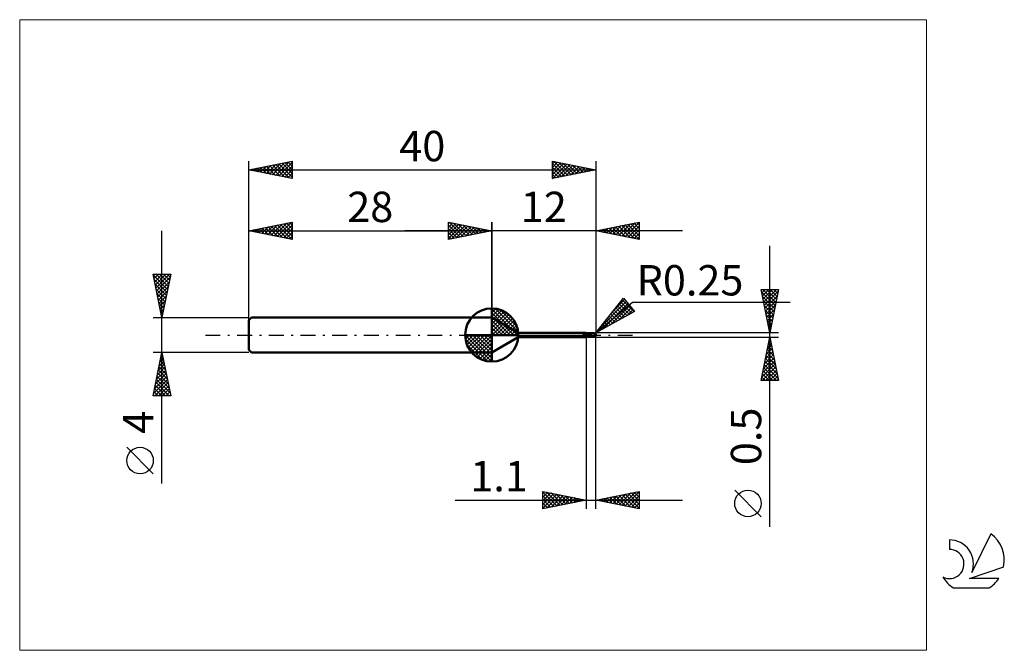
# Model space of a CAD drawing. Units: millimetres. Extents: x -26 to 87, y -36 to 36.
import ezdxf
from ezdxf.enums import TextEntityAlignment as Align

# ---------------------------------------------------------------- set-up
doc = ezdxf.new("R2010")
doc.units = ezdxf.units.MM
doc.header["$LTSCALE"] = 4.3
for name, pattern in [('cc_dim_arrow', [0]), ('LONGDASH_DASH', [0.85, 0.4, -0.2, 0.05, -0.2]), ('ls1', [0])]:
    doc.linetypes.add(name, pattern=pattern)
for name, color, linetype in [('1', 4, 'CONTINUOUS'), ('2', 7, 'CONTINUOUS'), ('4', 2, 'LONGDASH_DASH'), ('CUT', 1, 'CONTINUOUS'), ('INFTOTAL', 9, 'CONTINUOUS'), ('NOCUT', 7, 'CONTINUOUS'), ('SK1', 4, 'CONTINUOUS'), ('SK2', 7, 'CONTINUOUS'), ('SK4', 2, 'LONGDASH_DASH'), ('SK6', 5, 'CONTINUOUS')]:
    doc.layers.add(name, color=color, linetype=linetype)
doc.styles.get("Standard").update_dxf_attribs({"font": 'Monospac821 BT'})

msp = doc.modelspace()

# ---------------------------------------------------------------- linework, layer by layer
at = {"color": 4, "linetype": 'cc_dim_arrow'}
for p, q in [((28, 2.98), (28.08, 3.06)), ((28, 2.55), (28.47, 3.02)), ((28, 2.98), (30.98, 0)), ((28, 2.12), (28.83, 2.95)), ((28, 1.68), (29.15, 2.84)), ((28, 1.25), (29.45, 2.7)), ((28, 2.55), (30.55, 0)), ((28, 0.82), (29.72, 2.53)), ((28, 0.38), (29.96, 2.35)), ((28.38, 3.04), (31.04, 0.38)), ((28.93, 2.92), (30.92, 0.93)), ((29.82, 2.46), (30.46, 1.82)), ((28, 2.12), (30.12, 0)), ((28, 1.68), (29.68, 0)), ((28, 1.25), (29.25, 0)), ((28.05, 0), (30.19, 2.14)), ((28.48, 0), (30.39, 1.91)), ((28.92, 0), (30.57, 1.66)), ((29.35, 0), (30.73, 1.38)), ((24.94, -0.08), (25.02, 0)), ((24.98, -0.47), (25.45, 0)), ((25.05, -0.83), (25.88, 0)), ((25.16, -1.15), (26.32, 0)), ((25.3, -1.45), (26.75, 0)), ((25.35, 0), (28, -2.65)), ((25.47, -1.72), (27.18, 0)), ((25.65, -1.96), (27.62, 0)), ((25.79, 0), (28, -2.21)), ((26.22, 0), (28, -1.78)), ((26.65, 0), (28, -1.35)), ((27.08, 0), (28, -0.92)), ((27.52, 0), (28, -0.48)), ((27.95, 0), (28, -0.05)), ((28, 0.82), (28.82, 0)), ((28, 0.38), (28.38, 0)), ((29.78, 0), (30.86, 1.08)), ((30.21, 0), (30.97, 0.75)), ((30.65, 0), (31.04, 0.39)), ((24.94, -0.02), (27.98, -3.06)), ((24.98, -0.49), (27.51, -3.02)), ((25.14, -1.08), (26.92, -2.86)), ((25.86, -2.19), (28, -0.05)), ((26.09, -2.39), (28, -0.48)), ((26.34, -2.57), (28, -0.92)), ((26.62, -2.73), (28, -1.35)), ((26.92, -2.86), (28, -1.78)), ((27.25, -2.97), (28, -2.21)), ((27.61, -3.04), (28, -2.65))]:
    msp.add_line(p, q, dxfattribs=at)
at = {"color": 7, "linetype": 'ls1'}
msp.add_line((28, 2), (28, 0), dxfattribs=at)
at = {"layer": '1', "color": 4, "linetype": 'CONTINUOUS', "lineweight": 50}
for p, q in [((28, 0), (28, 3.06)), ((31.03, 0.25), (28, 2)), ((28, -2), (28, 2)), ((28, 0), (24.94, 0)), ((28, 0), (31.06, 0)), ((28, -3.06), (28, 0)), ((31.03, 0.25), (38.75, 0.25)), ((31.03, -0.25), (31.03, 0.25)), ((38.59, 0.05), (38.6, 0.05)), ((38.59, 0.05), (38.59, 0.05)), ((38.59, 0.05), (38.59, 0.05)), ((38.59, 0.04), (38.59, 0.05)), ((38.59, 0.04), (38.59, 0.04)), ((38.59, 0.04), (38.59, 0.04)), ((38.59, 0.03), (38.59, 0.04)), ((38.59, 0.04), (38.59, 0.04)), ((38.59, 0.04), (38.59, 0.04)), ((38.59, 0.03), (38.59, 0.03)), ((38.6, 0.03), (38.59, 0.03)), ((38.6, 0.06), (38.61, 0.06)), ((38.6, 0.06), (38.6, 0.06)), ((38.6, 0.06), (38.6, 0.06)), ((38.6, 0.06), (38.6, 0.06)), ((38.6, 0.05), (38.6, 0.06)), ((38.6, 0.05), (38.6, 0.05)), ((38.61, 0.02), (38.6, 0.03)), ((38.6, 0.03), (38.6, 0.03)), ((38.61, 0.07), (38.62, 0.07)), ((38.61, 0.06), (38.61, 0.07)), ((38.61, 0.06), (38.61, 0.06)), ((38.62, 0.01), (38.61, 0.02)), ((38.62, 0.07), (38.63, 0.07)), ((38.62, 0.07), (38.62, 0.07)), ((38.62, 0.07), (38.62, 0.07)), ((38.62, 0), (38.62, 0.01)), ((38.63, -0.01), (38.62, 0)), ((38.63, 0.08), (38.64, 0.08)), ((38.63, 0.08), (38.63, 0.08)), ((38.63, 0.07), (38.63, 0.08)), ((38.64, 0.08), (38.65, 0.08)), ((38.64, 0.08), (38.64, 0.08)), ((38.65, 0.09), (38.66, 0.09)), ((38.65, 0.08), (38.65, 0.09)), ((38.65, 0.08), (38.65, 0.08)), ((38.66, 0.09), (38.67, 0.09)), ((38.66, 0.09), (38.66, 0.09)), ((38.67, 0.09), (38.68, 0.09)), ((38.67, 0.09), (38.67, 0.09)), ((38.68, 0.09), (38.69, 0.09)), ((38.68, 0.09), (38.68, 0.09)), ((38.69, 0.1), (38.7, 0.1)), ((38.69, 0.09), (38.69, 0.1)), ((38.7, 0.1), (38.71, 0.1)), ((38.7, 0.1), (38.7, 0.1)), ((38.71, 0.1), (38.72, 0.1)), ((38.72, 0.1), (38.73, 0.1)), ((38.72, 0.1), (38.72, 0.1)), ((38.73, 0.1), (38.74, 0.11)), ((38.74, 0.11), (38.76, 0.11)), ((38.76, 0.25), (38.75, 0.25)), ((38.76, 0.25), (38.75, 0.25)), ((38.75, 0.25), (38.75, 0.25)), ((38.75, 0.25), (38.75, 0.25)), ((38.75, 0.25), (38.75, 0.25)), ((38.75, 0.25), (38.75, 0.25)), ((38.75, 0.25), (38.75, 0.25)), ((38.75, 0.25), (38.75, 0.25)), ((38.76, 0.24), (38.76, 0.25)), ((38.76, 0.25), (38.76, 0.25)), ((38.77, 0.25), (38.76, 0.25)), ((38.77, 0.24), (38.76, 0.24)), ((38.76, 0.24), (38.76, 0.24)), ((38.76, 0.11), (38.78, 0.12)), ((38.79, 0.24), (38.77, 0.25)), ((38.77, 0.23), (38.77, 0.24)), ((38.78, 0.23), (38.77, 0.23)), ((38.78, 0.22), (38.78, 0.23)), ((38.79, 0.21), (38.78, 0.22)), ((38.78, 0.12), (38.81, 0.12)), ((38.83, 0.24), (38.79, 0.24)), ((38.8, 0.2), (38.79, 0.21)), ((38.81, 0.2), (38.8, 0.2)), ((38.83, 0.2), (38.81, 0.2)), ((38.81, 0.12), (38.83, 0.12)), ((38.87, 0.23), (38.83, 0.24)), ((38.84, 0.19), (38.83, 0.2)), ((38.83, 0.12), (38.85, 0.13)), ((38.86, 0.19), (38.84, 0.19)), ((38.85, 0.13), (38.87, 0.13)), ((38.87, 0.19), (38.86, 0.19)), ((38.9, 0.23), (38.87, 0.23)), ((38.89, 0.19), (38.87, 0.19)), ((38.87, 0.13), (38.9, 0.13)), ((38.9, 0.19), (38.89, 0.19)), ((38.94, 0.23), (38.9, 0.23)), ((38.9, -0.23), (38.9, 0.23)), ((38.93, 0.2), (38.9, 0.21)), ((38.92, 0.15), (38.9, 0.16)), ((38.92, 0.15), (38.9, 0.16)), ((38.9, 0.13), (38.9, 0.13)), ((38.9, 0.13), (38.9, 0.13)), ((38.9, 0.13), (38.9, 0.13)), ((38.9, 0.13), (38.9, 0.13)), ((38.9, 0.13), (38.9, 0.13)), ((38.9, 0.13), (38.9, 0.13)), ((38.99, 0.08), (38.9, 0.11)), ((38.94, 0.15), (38.92, 0.15)), ((38.94, 0.14), (38.92, 0.15)), ((38.96, 0.19), (38.93, 0.2)), ((38.97, 0.23), (38.94, 0.23)), ((38.96, 0.14), (38.94, 0.15)), ((38.96, 0.14), (38.94, 0.14)), ((38.99, 0.18), (38.96, 0.19)), ((38.97, 0.13), (38.96, 0.14)), ((38.97, 0.13), (38.96, 0.14)), ((39.01, 0.22), (38.97, 0.23)), ((38.99, 0.12), (38.97, 0.13)), ((38.99, 0.12), (38.97, 0.13)), ((39.02, 0.17), (38.99, 0.18)), ((39.01, 0.11), (38.99, 0.12)), ((39.01, 0.11), (38.99, 0.12)), ((39.07, 0.05), (38.99, 0.08)), ((39.03, 0.22), (39.01, 0.22)), ((39.07, 0.08), (39.01, 0.11)), ((39.06, 0.16), (39.02, 0.17)), ((39.07, 0.22), (39.03, 0.22)), ((39.09, 0.14), (39.06, 0.16)), ((39.1, 0.22), (39.07, 0.22)), ((39.13, 0.05), (39.07, 0.08)), ((39.16, 0.01), (39.07, 0.05)), ((39.16, 0.11), (39.09, 0.14)), ((39.14, 0.12), (39.09, 0.14)), ((39.13, 0.22), (39.1, 0.22)), ((39.16, 0.22), (39.13, 0.22)), ((39.19, 0.02), (39.13, 0.05)), ((39.2, 0.09), (39.14, 0.12)), ((39.2, 0.21), (39.16, 0.22)), ((39.24, 0.07), (39.16, 0.11)), ((39.25, -0.03), (39.16, 0.01)), ((39.25, -0.01), (39.19, 0.02)), ((39.23, 0.21), (39.2, 0.21)), ((39.25, 0.07), (39.2, 0.09)), ((39.26, 0.21), (39.23, 0.21)), ((39.32, 0.03), (39.24, 0.07)), ((39.31, 0.04), (39.25, 0.07)), ((39.3, 0.21), (39.26, 0.21)), ((39.33, 0.21), (39.3, 0.21)), ((39.37, 0.01), (39.31, 0.04)), ((39.4, -0.01), (39.32, 0.03)), ((39.36, 0.21), (39.33, 0.21)), ((39.39, 0.2), (39.36, 0.21)), ((39.42, -0.02), (39.37, 0.01)), ((39.43, 0.2), (39.39, 0.2)), ((39.46, 0.2), (39.43, 0.2)), ((39.5, 0.2), (39.46, 0.2)), ((39.52, 0.2), (39.5, 0.2)), ((39.56, 0.2), (39.52, 0.2)), ((39.59, 0.2), (39.56, 0.2)), ((39.63, 0.2), (39.59, 0.2)), ((39.66, 0.2), (39.63, 0.2)), ((39.69, 0.2), (39.66, 0.2)), ((39.67, 0.2), (39.68, 0.2)), ((39.68, 0.2), (39.7, 0.2)), ((39.72, 0.2), (39.69, 0.2)), ((39.7, 0.2), (39.71, 0.21)), ((39.7, 0.2), (39.72, 0.2)), ((39.71, 0.21), (39.72, 0.21)), ((39.72, 0.21), (39.74, 0.22)), ((39.72, 0.2), (39.74, 0.21)), ((39.72, 0.2), (39.76, 0.2)), ((39.74, 0.22), (39.75, 0.22)), ((39.74, 0.21), (39.75, 0.21)), ((39.75, 0.22), (39.76, 0.22)), ((39.75, 0.21), (39.77, 0.22)), ((39.76, 0.22), (39.77, 0.22)), ((39.76, 0.2), (39.78, 0.2)), ((39.77, 0.22), (39.78, 0.23)), ((39.77, 0.22), (39.77, 0.22)), ((39.77, 0.22), (39.79, 0.22)), ((39.78, 0.23), (39.79, 0.23)), ((39.78, 0.2), (39.81, 0.2)), ((39.79, 0.23), (39.8, 0.23)), ((39.79, 0.22), (39.81, 0.23)), ((39.81, 0.23), (39.8, 0.23)), ((39.8, 0.2), (39.8, 0.21)), ((39.8, 0.21), (39.81, 0.21)), ((39.8, 0.2), (39.8, 0.2)), ((39.8, 0.2), (39.8, 0.2)), ((39.8, 0.2), (39.8, 0.2)), ((39.8, 0.2), (39.8, 0.2)), ((39.8, 0.2), (39.8, 0.2)), ((39.8, 0.2), (39.8, 0.2)), ((39.81, 0.22), (39.81, 0.23)), ((39.81, 0.23), (39.81, 0.23)), ((39.81, 0.23), (39.81, 0.23)), ((39.81, 0.23), (39.81, 0.23)), ((39.81, 0.23), (39.81, 0.23)), ((39.81, 0.23), (39.81, 0.23)), ((39.81, 0.23), (39.81, 0.23)), ((39.81, 0.23), (39.81, 0.23)), ((39.81, 0.23), (39.81, 0.23)), ((39.81, 0.22), (39.81, 0.23)), ((39.81, 0.22), (39.81, 0.22)), ((39.81, 0.22), (39.81, 0.22)), ((39.81, 0.22), (39.81, 0.22)), ((39.81, 0.22), (39.81, 0.22)), ((39.81, 0.22), (39.81, 0.22)), ((39.81, 0.22), (39.81, 0.22)), ((39.81, 0.22), (39.81, 0.22)), ((39.82, 0.22), (39.81, 0.22)), ((39.81, 0.21), (39.81, 0.22)), ((39.81, 0.21), (39.81, 0.21)), ((39.81, 0.21), (39.81, 0.21)), ((39.81, 0.21), (39.81, 0.21)), ((39.81, 0.21), (39.81, 0.21)), ((39.82, 0.2), (39.81, 0.2)), ((39.82, 0.22), (39.82, 0.22)), ((39.82, 0.22), (39.82, 0.22)), ((39.82, 0.22), (39.82, 0.22)), ((39.82, 0.22), (39.82, 0.22)), ((39.82, 0.22), (39.82, 0.22)), ((39.82, 0.22), (39.82, 0.22)), ((39.83, 0.22), (39.82, 0.22)), ((39.82, 0.19), (39.82, 0.2)), ((39.82, 0.2), (39.82, 0.2)), ((39.83, 0.19), (39.82, 0.19)), ((39.82, 0.19), (39.82, 0.19)), ((39.82, 0.19), (39.82, 0.19)), ((39.83, 0.22), (39.83, 0.22)), ((39.83, 0.22), (39.83, 0.22)), ((39.83, 0.22), (39.83, 0.22)), ((39.83, 0.22), (39.83, 0.22)), ((39.83, 0.22), (39.83, 0.22)), ((39.83, 0.22), (39.83, 0.22)), ((39.84, 0.22), (39.83, 0.22)), ((39.83, 0.18), (39.83, 0.19)), ((39.84, 0.18), (39.83, 0.18)), ((39.83, 0.18), (39.83, 0.18)), ((39.84, 0.22), (39.84, 0.22)), ((39.84, 0.17), (39.84, 0.18)), ((39.84, 0.17), (39.84, 0.17)), ((39.85, 0.16), (39.84, 0.17)), ((39.85, 0.16), (39.85, 0.16)), ((39.86, 0.15), (39.85, 0.16)), ((39.86, 0.15), (39.86, 0.15)), ((39.87, 0.14), (39.86, 0.15)), ((39.86, -0.01), (39.87, 0)), ((39.88, 0.14), (39.87, 0.14)), ((39.87, 0.04), (39.88, 0.05)), ((39.87, 0.03), (39.87, 0.04)), ((39.87, 0.01), (39.87, 0.03)), ((39.87, 0), (39.87, 0.01)), ((39.89, 0.13), (39.88, 0.14)), ((39.88, 0.09), (39.89, 0.1)), ((39.88, 0.08), (39.88, 0.09)), ((39.88, 0.06), (39.88, 0.08)), ((39.88, 0.05), (39.88, 0.06)), ((39.9, 0.12), (39.89, 0.13)), ((39.89, 0.12), (39.89, 0.13)), ((39.89, 0.11), (39.89, 0.12)), ((39.89, 0.1), (39.89, 0.11)), ((39.91, 0.12), (39.9, 0.12)), ((39.92, 0.11), (39.91, 0.12)), ((39.92, 0.1), (39.92, 0.11)), ((39.93, 0.09), (39.92, 0.1)), ((39.94, 0.09), (39.93, 0.09)), ((39.94, 0.08), (39.94, 0.09)), ((39.95, 0.07), (39.94, 0.08)), ((39.96, 0.07), (39.95, 0.07)), ((39.96, 0.06), (39.96, 0.07)), ((39.97, 0.05), (39.96, 0.06)), ((39.98, 0.04), (39.97, 0.05)), ((39.97, 0.05), (39.97, 0.05)), ((39.98, 0.03), (39.98, 0.04)), ((39.99, 0.03), (39.98, 0.03)), ((39.99, 0.02), (39.99, 0.03)), ((39.99, 0.01), (39.99, 0.02)), ((40, 0), (39.99, 0.01)), ((39.99, 0.01), (39.99, 0.01)), ((40, 0.01), (40, 0.02)), ((40, 0.02), (40, 0.02)), ((40, 0.02), (40, 0.02)), ((40, 0.02), (40, 0.02)), ((40, 0.02), (40, 0.02)), ((40, 0), (40, 0.01)), ((40, 0.01), (40, 0.01)), ((40, 0.01), (40, 0.01)), ((40, 0.01), (40, 0.01)), ((40, 0.01), (40, 0.01)), ((40, 0.01), (40, 0.01)), ((40, 0.01), (40, 0.01)), ((40, 0.01), (40, 0.01)), ((40, 0.01), (40, 0.01)), ((40, 0), (40, 0)), ((40, 0), (40, 0)), ((40, 0), (40, 0)), ((40, 0), (40, 0)), ((40, 0), (40, 0)), ((40, 0), (40, 0)), ((40, 0), (40, 0)), ((28, -2), (31.03, -0.25)), ((31.03, -0.25), (38.75, -0.25)), ((38.64, -0.02), (38.63, -0.01)), ((38.65, -0.03), (38.64, -0.02)), ((38.65, -0.04), (38.65, -0.03)), ((38.66, -0.05), (38.65, -0.04)), ((38.67, -0.06), (38.66, -0.05)), ((38.67, -0.08), (38.67, -0.06)), ((38.68, -0.09), (38.67, -0.08)), ((38.68, -0.1), (38.68, -0.09)), ((38.69, -0.11), (38.68, -0.1)), ((38.69, -0.12), (38.69, -0.11)), ((38.7, -0.13), (38.69, -0.12)), ((38.7, -0.14), (38.7, -0.13)), ((38.71, -0.15), (38.7, -0.14)), ((38.71, -0.16), (38.71, -0.15)), ((38.71, -0.17), (38.71, -0.16)), ((38.72, -0.18), (38.71, -0.17)), ((38.72, -0.19), (38.72, -0.18)), ((38.72, -0.2), (38.72, -0.19)), ((38.72, -0.2), (38.72, -0.2)), ((38.73, -0.21), (38.72, -0.2)), ((38.73, -0.22), (38.73, -0.21)), ((38.73, -0.22), (38.73, -0.22)), ((38.73, -0.23), (38.73, -0.22)), ((38.74, -0.23), (38.73, -0.23)), ((38.74, -0.24), (38.74, -0.23)), ((38.74, -0.24), (38.74, -0.24)), ((38.74, -0.24), (38.74, -0.24)), ((38.74, -0.25), (38.74, -0.24)), ((38.75, -0.25), (38.74, -0.25)), ((38.75, -0.25), (38.75, -0.25)), ((38.75, -0.25), (38.75, -0.25)), ((38.75, -0.25), (38.75, -0.25)), ((38.75, -0.25), (38.75, -0.25)), ((38.75, -0.25), (38.75, -0.25)), ((38.75, -0.25), (38.75, -0.25)), ((38.75, -0.25), (38.75, -0.25)), ((38.75, -0.25), (38.75, -0.25)), ((38.75, -0.25), (38.76, -0.25)), ((38.76, -0.25), (38.77, -0.25)), ((38.77, -0.25), (38.79, -0.24)), ((38.79, -0.24), (38.83, -0.24)), ((38.83, -0.24), (38.87, -0.23)), ((38.87, -0.23), (38.9, -0.23)), ((38.9, -0.23), (38.94, -0.23)), ((38.94, -0.23), (38.97, -0.23)), ((38.97, -0.23), (39.01, -0.22)), ((39.01, -0.22), (39.03, -0.22)), ((39.03, -0.22), (39.07, -0.22)), ((39.07, -0.22), (39.1, -0.22)), ((39.1, -0.22), (39.14, -0.22)), ((39.14, -0.22), (39.17, -0.22)), ((39.17, -0.22), (39.2, -0.21)), ((39.2, -0.21), (39.24, -0.21)), ((39.24, -0.21), (39.27, -0.21)), ((39.31, -0.04), (39.25, -0.01)), ((39.33, -0.06), (39.25, -0.03)), ((39.27, -0.21), (39.3, -0.21)), ((39.3, -0.21), (39.34, -0.21)), ((39.37, -0.07), (39.31, -0.04)), ((39.42, -0.1), (39.33, -0.06)), ((39.34, -0.21), (39.37, -0.21)), ((39.43, -0.1), (39.37, -0.07)), ((39.37, -0.21), (39.4, -0.2)), ((39.47, -0.05), (39.4, -0.01)), ((39.4, -0.2), (39.44, -0.2)), ((39.48, -0.04), (39.42, -0.02)), ((39.48, -0.12), (39.43, -0.1)), ((39.44, -0.2), (39.47, -0.2)), ((39.55, -0.09), (39.47, -0.05)), ((39.47, -0.2), (39.5, -0.2)), ((39.53, -0.07), (39.48, -0.04)), ((39.52, -0.14), (39.48, -0.12)), ((39.5, -0.2), (39.53, -0.2)), ((39.56, -0.16), (39.52, -0.14)), ((39.59, -0.1), (39.53, -0.07)), ((39.53, -0.2), (39.57, -0.2)), ((39.63, -0.12), (39.55, -0.09)), ((39.59, -0.17), (39.56, -0.16)), ((39.57, -0.2), (39.6, -0.2)), ((39.64, -0.12), (39.59, -0.1)), ((39.63, -0.18), (39.59, -0.17)), ((39.6, -0.2), (39.64, -0.2)), ((39.65, -0.13), (39.63, -0.12)), ((39.67, -0.2), (39.63, -0.18)), ((39.7, -0.15), (39.64, -0.12)), ((39.64, -0.2), (39.67, -0.2)), ((39.66, -0.14), (39.65, -0.13)), ((39.68, -0.15), (39.66, -0.14)), ((39.71, -0.21), (39.67, -0.2)), ((39.7, -0.16), (39.68, -0.15)), ((39.76, -0.17), (39.7, -0.15)), ((39.72, -0.16), (39.7, -0.16)), ((39.75, -0.22), (39.71, -0.21)), ((39.73, -0.17), (39.72, -0.16)), ((39.75, -0.18), (39.73, -0.17)), ((39.76, -0.18), (39.75, -0.18)), ((39.75, -0.22), (39.75, -0.18)), ((39.76, -0.22), (39.75, -0.22)), ((39.81, -0.19), (39.76, -0.17)), ((39.77, -0.18), (39.76, -0.18)), ((39.77, -0.22), (39.76, -0.22)), ((39.78, -0.18), (39.77, -0.18)), ((39.77, -0.22), (39.77, -0.22)), ((39.78, -0.23), (39.77, -0.22)), ((39.78, -0.18), (39.78, -0.18)), ((39.79, -0.19), (39.78, -0.18)), ((39.79, -0.23), (39.78, -0.23)), ((39.8, -0.19), (39.79, -0.19)), ((39.8, -0.23), (39.79, -0.23)), ((39.81, -0.19), (39.8, -0.19)), ((39.8, -0.23), (39.81, -0.23)), ((39.81, -0.18), (39.82, -0.17)), ((39.81, -0.19), (39.81, -0.18)), ((39.81, -0.22), (39.82, -0.22)), ((39.81, -0.22), (39.81, -0.22)), ((39.81, -0.22), (39.81, -0.22)), ((39.81, -0.22), (39.81, -0.22)), ((39.81, -0.22), (39.81, -0.22)), ((39.81, -0.23), (39.81, -0.22)), ((39.81, -0.23), (39.81, -0.23)), ((39.81, -0.23), (39.81, -0.23)), ((39.82, -0.16), (39.83, -0.15)), ((39.82, -0.17), (39.82, -0.16)), ((39.82, -0.22), (39.83, -0.22)), ((39.82, -0.22), (39.82, -0.22)), ((39.82, -0.22), (39.82, -0.22)), ((39.82, -0.22), (39.82, -0.22)), ((39.82, -0.22), (39.82, -0.22)), ((39.82, -0.22), (39.82, -0.22)), ((39.82, -0.22), (39.82, -0.22)), ((39.83, -0.13), (39.84, -0.12)), ((39.83, -0.14), (39.83, -0.13)), ((39.83, -0.15), (39.83, -0.14)), ((39.83, -0.15), (39.83, -0.15)), ((39.83, -0.22), (39.84, -0.22)), ((39.83, -0.22), (39.83, -0.22)), ((39.83, -0.22), (39.83, -0.22)), ((39.83, -0.22), (39.83, -0.22)), ((39.83, -0.22), (39.83, -0.22)), ((39.83, -0.22), (39.83, -0.22)), ((39.83, -0.22), (39.83, -0.22)), ((39.84, -0.1), (39.85, -0.09)), ((39.84, -0.11), (39.84, -0.1)), ((39.84, -0.12), (39.84, -0.11)), ((39.84, -0.22), (39.84, -0.22)), ((39.85, -0.05), (39.86, -0.04)), ((39.85, -0.07), (39.85, -0.05)), ((39.85, -0.08), (39.85, -0.07)), ((39.85, -0.09), (39.85, -0.08)), ((39.86, -0.02), (39.86, -0.01)), ((39.86, -0.03), (39.86, -0.02)), ((39.86, -0.04), (39.86, -0.03)), ((40, 0), (40, 0)), ((40, 0), (40, 0)), ((40, 0), (40, 0)), ((40, -0.01), (40, 0)), ((40, 0), (40, 0)), ((40, 0), (40, 0)), ((40, 0), (40, 0)), ((40, -0.01), (40, 0)), ((40, 0), (40, 0)), ((40, 0), (40, 0)), ((40, 0), (40, 0)), ((40, 0), (40, 0)), ((40, -0.01), (40, -0.01)), ((40, -0.01), (40, -0.01)), ((40, -0.01), (40, -0.01)), ((40, -0.01), (40, -0.01)), ((40, -0.01), (40, -0.01)), ((40, -0.01), (40, -0.01)), ((40, -0.01), (40, -0.01)), ((40, -0.01), (40, -0.01)), ((40, -0.01), (40, -0.01)), ((40, -0.01), (40, -0.01)), ((40, -0.01), (40, -0.01)), ((40, -0.01), (40, -0.01)), ((40, -0.01), (40, -0.01)), ((40, -0.01), (40, -0.01)), ((40, -0.01), (40, -0.01)), ((40, -0.01), (40, -0.01)), ((40, -0.01), (40, -0.01))]:
    msp.add_line(p, q, dxfattribs=at)
for centre, radius, start, end in [((28, 0), 3.06, 90, 180), ((28, 0), 3.06, 0, 90), ((28, 0), 3.06, 180, 270), ((28, 0), 3.06, 270, 0), ((39.75, 0), 0.25, 346.7707, 13.2293)]:
    msp.add_arc(centre, radius, start, end, dxfattribs=at)
for centre, major_axis, ratio, start_param, end_param in [((38.88, -0.02), (0.551, 0.079), 0.179919, 1.513607, 2.088555), ((38.88, 0.03), (0.534, 0.077), 0.17992, 1.499603, 1.896597), ((38.88, 0.03), (0.526, 0.076), 0.17992, 1.502928, 1.810865), ((39.81, 0), (0, 0.218), 0.866024, 4.807458, 6.143151), ((40.03, 0.25), (0, 0.228), 0.866025, 1.699743, 1.942686), ((40.03, 0.25), (0, 0.228), 0.866025, 2.900986, 2.96768), ((39.81, 0), (0, 0.218), 0.866024, 3.281627, 4.447072)]:
    msp.add_ellipse(centre, major_axis=major_axis, ratio=ratio, start_param=start_param, end_param=end_param, dxfattribs=at)
at = {"layer": '2', "color": 7, "linetype": 'CONTINUOUS', "lineweight": 25}
for p, q in [((23, 11), (23, 13)), ((23, 13), (28, 12)), ((23, 12.82), (23.15, 12.97)), ((23, 12.39), (23.5, 12.9)), ((23, 11.97), (23.86, 12.83)), ((23, 11.55), (24.21, 12.76)), ((23, 11.12), (24.56, 12.69)), ((23, 12.64), (24.36, 11.27)), ((23.08, 12.98), (24.72, 11.34)), ((23.38, 11.08), (24.92, 12.62)), ((23.61, 12.88), (25.07, 11.41)), ((23.91, 11.18), (25.27, 12.55)), ((24.14, 12.77), (25.42, 11.48)), ((24.67, 12.67), (25.78, 11.56)), ((25.2, 12.56), (26.13, 11.63)), ((28, 0), (28, 13)), ((40, 13), (40, 0.25)), ((40, 12), (45, 13)), ((41.96, 11.61), (42.93, 12.59)), ((42.31, 11.54), (43.46, 12.69)), ((42.63, 12.53), (43.94, 11.21)), ((42.66, 11.47), (43.99, 12.8)), ((42.98, 12.6), (44.47, 11.11)), ((43.02, 11.4), (44.52, 12.9)), ((43.33, 12.67), (45, 11)), ((43.37, 11.33), (45, 12.96)), ((43.69, 12.74), (45, 11.43)), ((43.72, 11.26), (45, 12.53)), ((44.04, 12.81), (45, 11.85)), ((44.4, 12.88), (45, 12.27)), ((44.75, 12.95), (45, 12.7)), ((45, 13), (45, 11)), ((50, 12), (18, 12)), ((23, 12.21), (24.01, 11.2)), ((28, 12), (23, 11)), ((23, 11.79), (23.66, 11.13)), ((23, 11.36), (23.3, 11.06)), ((24.44, 11.29), (25.63, 12.47)), ((24.97, 11.39), (25.98, 12.4)), ((25.5, 11.5), (26.33, 12.33)), ((25.73, 12.45), (26.49, 11.7)), ((26.03, 11.61), (26.69, 12.26)), ((26.26, 12.35), (26.84, 11.77)), ((26.56, 11.71), (27.04, 12.19)), ((26.79, 12.24), (27.19, 11.84)), ((27.09, 11.82), (27.39, 12.12)), ((27.32, 12.14), (27.55, 11.91)), ((27.62, 11.92), (27.75, 12.05)), ((27.85, 12.03), (27.9, 11.98)), ((45, 11), (40, 12)), ((40.15, 12.03), (40.23, 11.95)), ((40.19, 11.96), (40.28, 12.06)), ((40.51, 12.1), (40.76, 11.85)), ((40.54, 11.89), (40.81, 12.16)), ((40.86, 12.17), (41.29, 11.74)), ((40.89, 11.82), (41.34, 12.27)), ((41.21, 12.24), (41.82, 11.64)), ((41.25, 11.75), (41.87, 12.37)), ((41.57, 12.31), (42.35, 11.53)), ((41.6, 11.68), (42.4, 12.48)), ((41.92, 12.38), (42.88, 11.42)), ((42.27, 12.45), (43.41, 11.32)), ((44.08, 11.18), (45, 12.11)), ((44.43, 11.11), (45, 11.68)), ((44.78, 11.04), (45, 11.26)), ((60.06, -22.09), (60.06, 10.25)), ((60.06, 0.25), (59.06, 5.25)), ((59.06, 5.25), (61.06, 5.25)), ((59.07, 5.22), (59.1, 5.25)), ((59.13, 4.94), (60.69, 3.37)), ((59.14, 4.87), (59.52, 5.25)), ((59.21, 4.51), (59.95, 5.25)), ((59.24, 5.25), (60.76, 3.73)), ((59.28, 4.16), (60.37, 5.25)), ((59.35, 3.81), (60.8, 5.25)), ((59.42, 3.45), (61.02, 5.05)), ((59.66, 5.25), (60.83, 4.08)), ((61.06, 5.25), (60.06, 0.25)), ((60.09, 5.25), (60.9, 4.44)), ((60.51, 5.25), (60.97, 4.79)), ((60.93, 5.25), (61.04, 5.14)), ((40, 0.25), (43.19, 4.23)), ((40, 0.25), (44.21, 3.79)), ((40.32, 0.65), (43.51, 3.84)), ((40.76, 0.67), (43.71, 3.61)), ((42.03, 2.78), (43.32, 4.07)), ((42.67, 3.58), (43.87, 2.37)), ((42.85, 3.81), (44.15, 2.52)), ((43.04, 4.05), (44.42, 2.67)), ((43.19, 4.23), (44.47, 2.7)), ((44.21, 3.79), (62.4, 3.79)), ((59.23, 4.41), (60.62, 3.02)), ((59.34, 3.88), (60.55, 2.67)), ((59.49, 3.1), (60.92, 4.52)), ((59.56, 2.74), (60.81, 3.99)), ((59.63, 2.39), (60.7, 3.46)), ((44.47, 2.7), (40, 0.25)), ((41.7, 1.18), (43.9, 3.38)), ((41.72, 2.4), (42.5, 1.62)), ((41.91, 2.64), (42.78, 1.77)), ((42.1, 2.87), (43.05, 1.92)), ((42.29, 3.11), (43.33, 2.07)), ((42.48, 3.34), (43.6, 2.22)), ((42.63, 1.69), (44.09, 3.15)), ((43.57, 2.2), (44.29, 2.92)), ((59.44, 3.35), (60.48, 2.31)), ((59.55, 2.82), (60.4, 1.96)), ((59.66, 2.29), (60.33, 1.61)), ((59.7, 2.04), (60.6, 2.93)), ((59.78, 1.68), (60.49, 2.4)), ((40.78, 1.22), (41.13, 0.87)), ((40.97, 1.46), (41.41, 1.02)), ((41.16, 1.69), (41.68, 1.17)), ((41.34, 1.93), (41.95, 1.32)), ((41.53, 2.16), (42.23, 1.47)), ((59.76, 1.76), (60.26, 1.25)), ((59.85, 1.33), (60.39, 1.87)), ((59.87, 1.23), (60.19, 0.9)), ((59.92, 0.98), (60.28, 1.34)), ((61.06, 0.25), (40, 0.25)), ((40.02, 0.28), (40.03, 0.27)), ((40.21, 0.52), (40.31, 0.42)), ((40.4, 0.75), (40.58, 0.57)), ((40.59, 0.99), (40.86, 0.72)), ((59.97, 0.69), (60.12, 0.55)), ((59.99, 0.62), (60.17, 0.81)), ((60.06, 0.27), (60.07, 0.28)), ((38.9, -0.25), (38.9, -20)), ((40, -0.25), (61.06, -0.25)), ((40, -20), (40, -0.25)), ((59.06, -5.25), (60.06, -0.25)), ((59.88, -1.15), (60.18, -0.85)), ((59.92, -0.95), (60.27, -1.3)), ((59.99, -0.62), (60.11, -0.49)), ((59.99, -0.6), (60.17, -0.77)), ((60.06, -0.25), (61.06, -5.25)), ((59.46, -3.27), (60.46, -2.26)), ((59.56, -2.74), (60.39, -1.91)), ((59.67, -2.21), (60.32, -1.56)), ((59.71, -2.01), (60.59, -2.89)), ((59.78, -1.68), (60.25, -1.2)), ((59.78, -1.66), (60.48, -2.36)), ((59.85, -1.3), (60.38, -1.83)), ((59.14, -4.86), (60.68, -3.32)), ((59.25, -4.33), (60.61, -2.97)), ((59.35, -3.8), (60.54, -2.62)), ((59.5, -3.07), (60.91, -4.48)), ((59.57, -2.72), (60.8, -3.95)), ((59.64, -2.37), (60.7, -3.42)), ((59.17, -5.25), (60.75, -3.68)), ((59.22, -4.49), (59.98, -5.25)), ((59.29, -4.13), (60.4, -5.25)), ((59.36, -3.78), (60.83, -5.25)), ((59.43, -3.43), (61.02, -5.01)), ((59.6, -5.25), (60.82, -4.03)), ((60.02, -5.25), (60.89, -4.38)), ((61.06, -5.25), (59.06, -5.25)), ((59.07, -5.19), (59.13, -5.25)), ((59.14, -4.84), (59.55, -5.25)), ((60.45, -5.25), (60.96, -4.74)), ((60.87, -5.25), (61.03, -5.09)), ((33.9, -20), (33.9, -18)), ((33.9, -18), (38.9, -19)), ((33.9, -18.25), (34.1, -18.04)), ((33.9, -18.08), (35.5, -19.68)), ((33.9, -18.67), (34.46, -18.11)), ((34.33, -18.09), (35.85, -19.61)), ((40, -19), (45, -18)), ((43.04, -19.61), (44.56, -18.09)), ((43.39, -19.68), (45, -18.07)), ((44.43, -18.11), (45, -18.68)), ((44.79, -18.04), (45, -18.26)), ((45, -18), (45, -20)), ((59.06, -20.92), (56, -17.86)), ((23.79, -19), (50, -19)), ((33.9, -19.09), (34.81, -18.18)), ((33.9, -19.52), (35.16, -18.25)), ((33.9, -19.94), (35.52, -18.32)), ((33.9, -18.51), (35.14, -19.75)), ((33.9, -18.93), (34.79, -19.82)), ((38.9, -19), (33.9, -20)), ((34.36, -19.91), (35.87, -18.39)), ((34.86, -18.19), (36.2, -19.54)), ((34.89, -19.8), (36.23, -18.47)), ((35.39, -18.3), (36.56, -19.47)), ((35.42, -19.7), (36.58, -18.54)), ((35.92, -18.4), (36.91, -19.4)), ((35.95, -19.59), (36.93, -18.61)), ((36.45, -18.51), (37.27, -19.33)), ((36.48, -19.48), (37.29, -18.68)), ((36.98, -18.62), (37.62, -19.26)), ((37.01, -19.38), (37.64, -18.75)), ((37.51, -18.72), (37.97, -19.19)), ((37.54, -19.27), (37.99, -18.82)), ((38.04, -18.83), (38.33, -19.11)), ((38.07, -19.17), (38.35, -18.89)), ((38.57, -18.93), (38.68, -19.04)), ((38.6, -19.06), (38.7, -18.96)), ((45, -20), (40, -19)), ((40.19, -18.96), (40.29, -19.06)), ((40.21, -19.04), (40.32, -18.94)), ((40.54, -18.89), (40.82, -19.16)), ((40.57, -19.11), (40.85, -18.83)), ((40.9, -18.82), (41.35, -19.27)), ((40.92, -19.18), (41.38, -18.72)), ((41.25, -18.75), (41.88, -19.38)), ((41.27, -19.25), (41.91, -18.62)), ((41.61, -18.68), (42.41, -19.48)), ((41.63, -19.33), (42.44, -18.51)), ((41.96, -18.61), (42.94, -19.59)), ((41.98, -19.4), (42.97, -18.41)), ((42.31, -18.54), (43.47, -19.69)), ((42.33, -19.47), (43.5, -18.3)), ((42.67, -18.47), (44, -19.8)), ((42.69, -19.54), (44.03, -18.19)), ((43.02, -18.4), (44.53, -19.91)), ((43.37, -18.33), (45, -19.95)), ((43.73, -18.25), (45, -19.53)), ((43.75, -19.75), (45, -18.5)), ((44.08, -18.18), (45, -19.1)), ((44.1, -19.82), (45, -18.92)), ((33.9, -19.36), (34.44, -19.89)), ((33.9, -19.78), (34.08, -19.96)), ((44.45, -19.89), (45, -19.35)), ((44.81, -19.96), (45, -19.77))]:
    msp.add_line(p, q, dxfattribs=at)
msp.add_circle((57.53, -19.39), 1.53, dxfattribs=at)
at = {"layer": '4', "color": 2, "linetype": 'LONGDASH_DASH', "lineweight": 25}
msp.add_line((28, 0), (40, 0), dxfattribs=at)
at = {"layer": 'CUT', "color": 1, "linetype": 'CONTINUOUS', "lineweight": 25}
for p, q in [((39.75, 0.25), (38.9, 0.25)), ((38.9, 0.25), (38.9, 0)), ((38.9, 0), (40, 0))]:
    msp.add_line(p, q, dxfattribs=at)
msp.add_arc((39.75, 0), 0.25, 0, 90, dxfattribs=at)
at = {"layer": 'INFTOTAL', "color": 9, "linetype": 'CONTINUOUS', "lineweight": 18}
for p, q in [((78.1, 36.3), (-26.4, 36.3)), ((-26.4, 36.3), (-26.4, -36.3)), ((78.1, -36.3), (78.1, 36.3)), ((-26.4, -36.3), (78.1, -36.3))]:
    msp.add_line(p, q, dxfattribs=at)
at = {"layer": 'NOCUT', "color": 7, "linetype": 'CONTINUOUS', "lineweight": 25}
for p, q in [((31.03, 0.25), (28, 2)), ((28, 0), (38.9, 0)), ((38.9, 0.25), (31.03, 0.25)), ((38.9, 0), (38.9, 0.25))]:
    msp.add_line(p, q, dxfattribs=at)
at = {"layer": 'SK1', "color": 4, "linetype": 'CONTINUOUS', "lineweight": 50}
for p, q in [((0.3, 2), (0, 1.7)), ((0, 1.7), (0, -1.7)), ((28, 2), (0.3, 2)), ((0, -1.7), (0.3, -2)), ((0.3, -2), (28, -2))]:
    msp.add_line(p, q, dxfattribs=at)
at = {"layer": 'SK2', "color": 7, "linetype": 'CONTINUOUS', "lineweight": 25}
for p, q in [((0, 0), (0, 20)), ((0, 19), (5, 20)), ((0.98, 18.8), (1.47, 19.29)), ((1.34, 18.73), (2, 19.4)), ((1.69, 18.66), (2.54, 19.51)), ((1.71, 19.34), (2.56, 18.49)), ((2.04, 18.59), (3.07, 19.61)), ((2.06, 19.41), (3.09, 18.38)), ((2.4, 18.52), (3.6, 19.72)), ((2.41, 19.48), (3.62, 18.28)), ((2.75, 18.45), (4.13, 19.83)), ((2.77, 19.55), (4.15, 18.17)), ((3.1, 18.38), (4.66, 19.93)), ((3.12, 19.62), (4.68, 18.06)), ((3.46, 18.31), (5, 19.85)), ((3.47, 19.69), (5, 18.17)), ((3.81, 18.24), (5, 19.43)), ((3.83, 19.77), (5, 18.59)), ((4.18, 19.84), (5, 19.02)), ((4.53, 19.91), (5, 19.44)), ((4.89, 19.98), (5, 19.87)), ((5, 20), (5, 18)), ((35, 18), (35, 20)), ((35, 20), (40, 19)), ((35, 19.73), (35.23, 19.95)), ((35, 19.3), (35.58, 19.88)), ((35, 18.88), (35.93, 19.81)), ((35, 18.46), (36.29, 19.74)), ((35, 19.73), (36.44, 18.29)), ((35, 18.03), (36.64, 19.67)), ((35, 19.3), (36.09, 18.22)), ((35.19, 19.96), (36.79, 18.36)), ((35.49, 18.1), (36.99, 19.6)), ((35.72, 19.86), (37.15, 18.43)), ((36.02, 18.2), (37.35, 19.53)), ((36.25, 19.75), (37.5, 18.5)), ((36.55, 18.31), (37.7, 19.46)), ((36.78, 19.64), (37.85, 18.57)), ((37.08, 18.42), (38.06, 19.39)), ((37.31, 19.54), (38.21, 18.64)), ((37.61, 18.52), (38.41, 19.32)), ((37.84, 19.43), (38.56, 18.71)), ((38.37, 19.33), (38.92, 18.78)), ((40, 20), (40, 0.25)), ((0, 19), (40, 19)), ((5, 18), (0, 19)), ((0.28, 18.94), (0.41, 19.08)), ((0.29, 19.06), (0.44, 18.91)), ((0.63, 18.87), (0.94, 19.19)), ((0.65, 19.13), (0.97, 18.81)), ((1, 19.2), (1.5, 18.7)), ((1.35, 19.27), (2.03, 18.59)), ((4.16, 18.17), (5, 19)), ((4.52, 18.1), (5, 18.58)), ((40, 19), (35, 18)), ((35, 18.88), (35.73, 18.15)), ((35, 18.46), (35.38, 18.08)), ((38.14, 18.63), (38.76, 19.25)), ((38.67, 18.73), (39.12, 19.18)), ((38.9, 19.22), (39.27, 18.85)), ((39.2, 18.84), (39.47, 19.11)), ((39.43, 19.11), (39.62, 18.92)), ((39.73, 18.95), (39.82, 19.04)), ((39.96, 19.01), (39.98, 19)), ((4.87, 18.03), (5, 18.15)), ((35, 18.03), (35.03, 18.01)), ((0, 2), (0, 13)), ((0, 12), (5, 13)), ((1.87, 11.63), (2.8, 12.56)), ((2.22, 11.56), (3.33, 12.67)), ((2.57, 11.49), (3.86, 12.77)), ((2.59, 12.52), (3.89, 11.22)), ((2.93, 11.41), (4.39, 12.88)), ((2.94, 12.59), (4.42, 11.12)), ((3.28, 11.34), (4.92, 12.98)), ((3.3, 12.66), (4.95, 11.01)), ((3.63, 11.27), (5, 12.64)), ((3.65, 12.73), (5, 11.38)), ((4, 12.8), (5, 11.81)), ((4.36, 12.87), (5, 12.23)), ((4.71, 12.94), (5, 12.65)), ((5, 13), (5, 11)), ((23, 11), (23, 13)), ((23, 13), (28, 12)), ((23, 12.82), (23.15, 12.97)), ((23, 12.39), (23.5, 12.9)), ((23, 11.97), (23.86, 12.83)), ((23, 11.55), (24.21, 12.76)), ((23, 11.12), (24.56, 12.69)), ((23, 12.64), (24.36, 11.27)), ((23.08, 12.98), (24.72, 11.34)), ((23.38, 11.08), (24.92, 12.62)), ((23.61, 12.88), (25.07, 11.41)), ((23.91, 11.18), (25.27, 12.55)), ((24.14, 12.77), (25.42, 11.48)), ((24.67, 12.67), (25.78, 11.56)), ((25.2, 12.56), (26.13, 11.63)), ((28, 13), (28, 2)), ((-10, -17.11), (-10, 12)), ((0, 12), (28, 12)), ((5, 11), (0, 12)), ((0.1, 11.98), (0.15, 12.03)), ((0.12, 12.02), (0.17, 11.97)), ((0.45, 11.91), (0.68, 12.14)), ((0.47, 12.09), (0.7, 11.86)), ((0.81, 11.84), (1.21, 12.24)), ((0.82, 12.16), (1.23, 11.75)), ((1.16, 11.77), (1.74, 12.35)), ((1.18, 12.24), (1.76, 11.65)), ((1.51, 11.7), (2.27, 12.45)), ((1.53, 12.31), (2.29, 11.54)), ((1.88, 12.38), (2.83, 11.43)), ((2.24, 12.45), (3.36, 11.33)), ((3.99, 11.2), (5, 12.21)), ((4.34, 11.13), (5, 11.79)), ((4.7, 11.06), (5, 11.37)), ((23, 12.21), (24.01, 11.2)), ((28, 12), (23, 11)), ((23, 11.79), (23.66, 11.13)), ((23, 11.36), (23.3, 11.06)), ((24.44, 11.29), (25.63, 12.47)), ((24.97, 11.39), (25.98, 12.4)), ((25.5, 11.5), (26.33, 12.33)), ((25.73, 12.45), (26.49, 11.7)), ((26.03, 11.61), (26.69, 12.26)), ((26.26, 12.35), (26.84, 11.77)), ((26.56, 11.71), (27.04, 12.19)), ((26.79, 12.24), (27.19, 11.84)), ((27.09, 11.82), (27.39, 12.12)), ((27.32, 12.14), (27.55, 11.91)), ((27.62, 11.92), (27.75, 12.05)), ((27.85, 12.03), (27.9, 11.98)), ((-10, 2), (-11, 7)), ((-11, 7), (-9, 7)), ((-10.97, 6.85), (-10.82, 7)), ((-10.97, 6.87), (-9.35, 5.25)), ((-10.9, 6.5), (-10.4, 7)), ((-10.83, 6.14), (-9.97, 7)), ((-10.76, 5.79), (-9.55, 7)), ((-10.69, 5.44), (-9.12, 7)), ((-10.68, 7), (-9.28, 5.6)), ((-10.25, 7), (-9.21, 5.96)), ((-9, 7), (-10, 2)), ((-9.83, 7), (-9.14, 6.31)), ((-9.41, 7), (-9.07, 6.66)), ((-10.87, 6.34), (-9.42, 4.89)), ((-10.76, 5.81), (-9.49, 4.54)), ((-10.62, 5.08), (-9.08, 6.62)), ((-10.55, 4.73), (-9.18, 6.09)), ((-10.66, 5.28), (-9.56, 4.19)), ((-10.55, 4.75), (-9.63, 3.83)), ((-10.48, 4.38), (-9.29, 5.56)), ((-10.4, 4.02), (-9.39, 5.03)), ((-10.44, 4.22), (-9.7, 3.48)), ((-10.34, 3.69), (-9.77, 3.13)), ((-10.33, 3.67), (-9.5, 4.5)), ((-10.26, 3.31), (-9.61, 3.97)), ((-10.19, 2.96), (-9.71, 3.44)), ((-10.23, 3.16), (-9.85, 2.77)), ((-10.13, 2.63), (-9.92, 2.42)), ((-10.12, 2.61), (-9.82, 2.91)), ((-10.05, 2.25), (-9.92, 2.38)), ((-11, 2), (0, 2)), ((-10.02, 2.1), (-9.99, 2.07)), ((-10, -2), (-11, -2)), ((-11, -7), (-10, -2)), ((0, -2), (-10, -2)), ((-10, -2), (-9, -7)), ((-10.41, -4.04), (-9.73, -3.36)), ((-10.3, -3.51), (-9.8, -3.01)), ((-10.27, -3.35), (-9.6, -4.02)), ((-10.2, -2.98), (-9.87, -2.66)), ((-10.2, -2.99), (-9.7, -3.49)), ((-10.13, -2.64), (-9.81, -2.96)), ((-10.09, -2.45), (-9.94, -2.3)), ((-10.06, -2.29), (-9.91, -2.43)), ((-10.73, -5.63), (-9.52, -4.42)), ((-10.62, -5.1), (-9.59, -4.07)), ((-10.51, -4.57), (-9.66, -3.72)), ((-10.48, -4.41), (-9.28, -5.61)), ((-10.41, -4.05), (-9.38, -5.08)), ((-10.34, -3.7), (-9.49, -4.55)), ((-10.94, -6.69), (-9.37, -5.13)), ((-10.83, -6.16), (-9.44, -4.78)), ((-10.82, -7), (-9.3, -5.48)), ((-10.69, -5.47), (-9.16, -7)), ((-10.62, -5.12), (-9.07, -6.67)), ((-10.55, -4.76), (-9.17, -6.14)), ((-10.91, -6.53), (-10.44, -7)), ((-10.84, -6.18), (-10.01, -7)), ((-10.76, -5.82), (-9.59, -7)), ((-10.4, -7), (-9.23, -5.84)), ((-9.97, -7), (-9.16, -6.19)), ((-9.55, -7), (-9.09, -6.54)), ((-9, -7), (-11, -7)), ((-10.98, -6.88), (-10.86, -7)), ((-9.12, -7), (-9.02, -6.9)), ((-11, -15.99), (-14.06, -12.93))]:
    msp.add_line(p, q, dxfattribs=at)
msp.add_circle((-12.53, -14.46), 1.53, dxfattribs=at)
at = {"layer": 'SK4', "color": 2, "linetype": 'LONGDASH_DASH', "lineweight": 25}
msp.add_line((-5, 0), (45, 0), dxfattribs=at)
at = {"layer": 'SK6', "color": 5, "linetype": 'CONTINUOUS', "lineweight": 25}
for p, q in [((80.74, -23.58), (80.74, -24.69)), ((85.53, -22.88), (83.34, -27.34)), ((83.08, -28.04), (87, -26.68)), ((86.44, -28.04), (83.08, -28.04)), ((81.2, -29.12), (85.34, -29.12))]:
    msp.add_line(p, q, dxfattribs=at)
for centre, radius, start, end in [((80.76, -26.35), 2.76, 338.9379, 90.4446), ((83.27, -25.93), 3.8, 348.7239, 53.4691), ((80.75, -26.37), 1.68, 243.4215, 90.3602), ((83.27, -25.93), 3.8, 210.5484, 236.978), ((83.27, -25.93), 3.8, 303.022, 326.3732)]:
    msp.add_arc(centre, radius, start, end, dxfattribs=at)

# ---------------------------------------------------------------- texts
at = {"layer": '2', "color": 7, "linetype": 'CONTINUOUS', "lineweight": 25}
for s, p in [('12', (34, 13)), ('R0.25', (50.85, 4.55)), ('1.1', (28.85, -18))]:
    msp.add_text(s, height=3.5, dxfattribs=at).set_placement(p, align=Align.CENTER)
msp.add_text('0.5', height=3.5, rotation=90, dxfattribs=at).set_placement((59.06, -11.67), align=Align.CENTER)
at = {"layer": 'SK2', "color": 7, "linetype": 'CONTINUOUS', "lineweight": 25}
for s, p in [('40', (20, 20)), ('28', (14, 13))]:
    msp.add_text(s, height=3.5, dxfattribs=at).set_placement(p, align=Align.CENTER)
msp.add_text('4', height=3.5, rotation=90, dxfattribs=at).set_placement((-11, -10.05), align=Align.CENTER)

doc.saveas('drawing.dxf')
